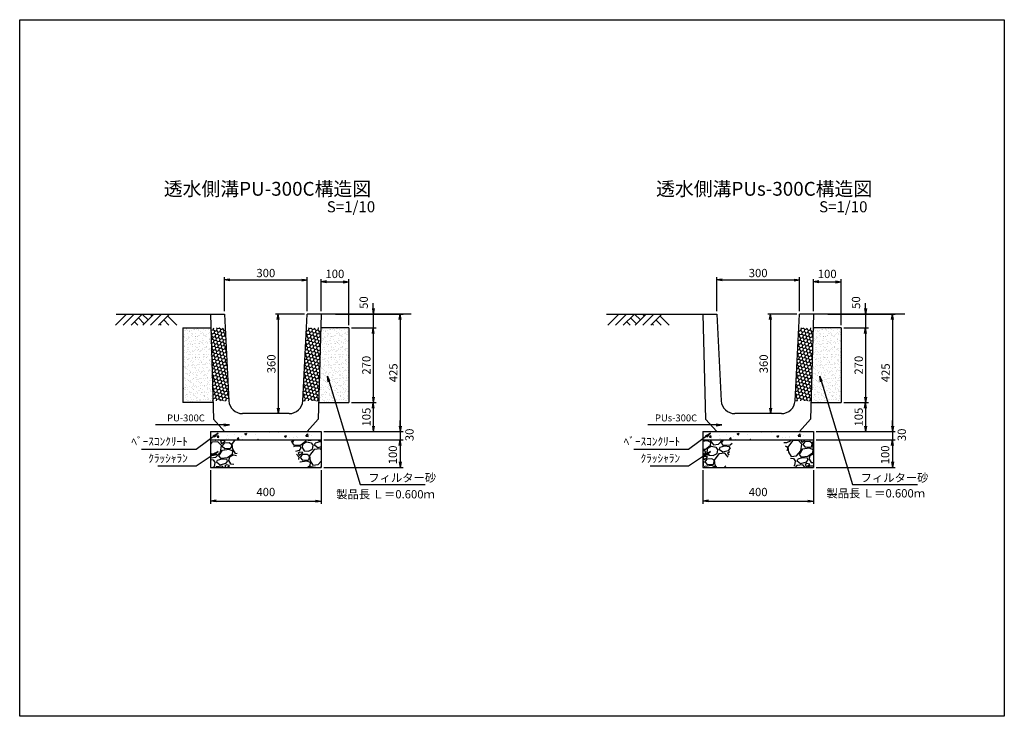
# Model space of a CAD drawing. Extents: x 210 to 3774, y -298 to 2222.
import ezdxf
from ezdxf.enums import TextEntityAlignment as Align

# ---------------------------------------------------------------- set-up
doc = ezdxf.new("R2010")
doc.units = 0
doc.header["$LTSCALE"] = 60
doc.header["$MEASUREMENT"] = 0
doc.linetypes.add('HIDDEN', pattern=[0.375, 0.25, -0.125])
doc.layers.get('0').update_dxf_attribs({"linetype": 'CONTINUOUS'})
doc.layers.get('DEFPOINTS').update_dxf_attribs({"linetype": 'CONTINUOUS'})
for name, color, linetype in [('KL', 5, 'HIDDEN'), ('NAZORI', 4, 'CONTINUOUS'), ('SUNPOU', 3, 'CONTINUOUS')]:
    doc.layers.add(name, color=color, linetype=linetype)
doc.styles.add('BIGFONT', font='simplex', dxfattribs={"bigfont": 'bigfont'})
doc.dimstyles.new('P1', dxfattribs={"dimscale": 10, "dimtxt": 3, "dimasz": 2, "dimexe": 1, "dimexo": 1, "dimgap": 1, "dimtad": 1, "dimdec": 0, "dimzin": 0, "dimdsep": 46, "dimtxsty": 'BIGFONT', "dimblk": 'ARROW', "dimblk1": 'ARROW', "dimblk2": 'ARROW', "dimsah": 1, "dimcen": 0, "dimadec": 0, "dimazin": 0, "dimtfac": 1, "dimtdec": 4, "dimtmove": 2, "dimatfit": 3, "dimldrblk": 'ARROW', "dimfxl": 1, "dimtolj": 1, "dimtzin": 0, "dimarcsym": 0})
pattern_1 = [(238.0128, (48.187, 99.885), (-568.40638, -922.721059), [12.1082, -1198.718]), (194.9697, (41.773, 89.6153), (1047.9642663, 276.1719756), [20.7781, -2057.0332]), (142.5104, (21.7, 84.248), (1058.2379865, -818.677229), [14.651, -1450.4429]), (277.2737, (-8.9595, 55.995), (-223.9343796, 1788.2822553), [18.9214, -1873.2202]), (302.8337, (-6.564, 37.2257), (-630.7043426, 985.4502205), [18.554, -1836.8436]), (7.2737, (3.496, 21.636), (-1788.2822553, -223.9343796), [18.9214, -1873.2202]), (47.6942, (22.2652, 24.0314), (-995.942512, -1089.49461), [25.0226, -2477.2364]), (82.2553, (39.1076, 42.5372), (276.6065054, 2059.317537), [23.6239, -2338.7689]), (131.4296, (42.291, 65.9456), (-912.230602, 1027.1978145), [18.9855, -1879.5666]), (185.2364, (29.7285, 80.1804), (990.587963, 83.279763), [21.6749, -1062.0687]), (232.3974, (8.144, 78.2023), (-891.6814527, -1162.4991205), [28.0303, -2775.0037]), (148.8141, (78.943, 70.581), (-714.19912, 422.39755), [9.567, -947.146]), (181.4692, (70.7585, 75.5346), (1183.4817146, 25.9022444), [18.2013, -1801.936]), (235, (52.56, 75.07), (15.6283, -88.6327), [12.728, -114.5513]), (213.1986, (44.483, 84.61), (411.906772, 255.40719), [6.8542, -678.5653]), (301.8014, (38.748, 80.857), (-135.5177, 250.26978), [9.6933, -474.9716]), (40.9638, (43.856, 72.619), (234.64121, 224.15059), [15.7436, -509.042]), (171.5651, (55.745, 82.94), (192.89375, -57.37588), [11.3842, -273.2208]), (26.3895, (-12.659, 71.7925), (839.4422785, 422.1808414), [15.948, -1578.856]), (80.3462, (1.627, 78.881), (-182.61864, -1037.473134), [13.3795, -1324.5667]), (303.1986, (52.619, 100.667), (-255.40719, 411.906772), [13.7083, -671.7112]), (353.6105, (60.125, 89.1956), (-933.212067, 109.614053), [15.948, -1578.856]), (349.444, (-2.969, 16.84), (-474.42026, 99.123332), [15.3792, -753.5812]), (304.7751, (12.1495, 14.023), (-615.074546, 896.818421), [12.886, -1275.7179]), (76.8014, (69.134, 12.19), (99.123837, 474.420158), [13.7083, -671.7112]), (27.354, (72.2635, 25.5364), (-1089.711992, -557.698703), [15.0868, -1493.5882]), (79.444, (25.703, 4.532), (-99.123332, -474.42026), [7.6896, -761.2708]), (111.3099, (63.816, 11.252), (-151.14584, 338.90256), [4.589, -454.3226]), (175.9638, (62.148, 15.528), (281.52645, -41.74751), [18.554, -352.5255]), (196.009, (43.64, 16.8337), (870.69863, 244.915993), [17.1945, -1702.253]), (313.6901, (45.263, 64.642), (-119.88948, 161.637), [12.98, -311.5196]), (3.1572, (54.2287, 55.2562), (1538.012603, 88.4155975), [22.6615, -2243.4807]), (70.9454, (76.856, 56.504), (-245.132436, -682.942263), [9.266, -917.3407]), (100, (79.88, 65.26), (-104.261, 73.0044), [5.4, -84.6]), (130.2564, (41.3983, 19.18), (463.928728, -557.915838), [12.5032, -1237.8168]), (58.0128, (33.3186, 28.722), (568.40638, 922.721059), [24.2165, -1186.6097]), (10, (46.15, 49.26), (73.0044, 104.261), [23.4, -66.6]), (335.3048, (69.1914, 53.325), (-995.724955, 464.146377), [14.2303, -1408.7947]), (264.0546, (82.12, 47.38), (-26.11934, -370.159137), [13.1042, -642.1057]), (217.646, (80.763, 34.346), (-1527.7374056, -1183.2659796), [21.3359, -2112.2527]), (185.4261, (63.869, 21.3146), (-1167.8533752, -114.5361396), [22.5719, -2234.6167])]

# ---------------------------------------------------------------- blocks, each defined once
blk = doc.blocks.new('ARROW')
for p in [(-1, 0.17), (-1, 0), (-1, -0.17)]:
    blk.add_line(p, (0, 0))
blk = doc.blocks.new('*D30')
at = {"layer": 'DEFPOINTS', "color": 0}
for p in [(1250.5, 1157.5), (1145.5, 797.5), (1179.6, 797.5)]:
    blk.add_point(p, dxfattribs=at)
at = {"layer": 'SUNPOU', "color": 0, "lineweight": -2}
for p, q in [((1240.5, 1157.5), (1135.5, 1157.5)), ((1145.5, 1137.5), (1145.5, 817.5)), ((1169.6, 797.5), (1135.5, 797.5))]:
    blk.add_line(p, q, dxfattribs=at)
at = {"layer": 'SUNPOU', "color": 0, "lineweight": -2, "xscale": 20, "yscale": 20, "zscale": 20}
for p, rotation in [((1145.5, 1157.5), 90), ((1145.5, 797.5), 270)]:
    blk.add_blockref('ARROW', p, dxfattribs=dict(at, rotation=rotation))
at = {"layer": 'SUNPOU', "color": 0, "insert": (1120.5, 977.5), "char_height": 30, "attachment_point": 5, "rotation": 90, "style": 'BIGFONT'}
blk.add_mtext('\\A1;360', dxfattribs=at)
blk = doc.blocks.new('*D31')
at = {"layer": 'DEFPOINTS', "color": 0}
for p in [(1250.5, 1281), (950.5, 1157.5), (1250.5, 1157.5)]:
    blk.add_point(p, dxfattribs=at)
at = {"layer": 'SUNPOU', "color": 0, "lineweight": -2}
for p, q in [((950.5, 1167.5), (950.5, 1291)), ((1250.5, 1167.5), (1250.5, 1291)), ((970.5, 1281), (1230.5, 1281))]:
    blk.add_line(p, q, dxfattribs=at)
at = {"layer": 'SUNPOU', "color": 0, "lineweight": -2, "xscale": 20, "yscale": 20, "zscale": 20, "rotation": 180}
blk.add_blockref('ARROW', (950.5, 1281), dxfattribs=at)
at = {"layer": 'SUNPOU', "color": 0, "lineweight": -2, "xscale": 20, "yscale": 20, "zscale": 20}
blk.add_blockref('ARROW', (1250.5, 1281), dxfattribs=at)
at = {"layer": 'SUNPOU', "color": 0, "insert": (1100.5, 1306), "char_height": 30, "attachment_point": 5, "style": 'BIGFONT'}
blk.add_mtext('\\A1;300', dxfattribs=at)
blk = doc.blocks.new('*D32')
at = {"layer": 'DEFPOINTS', "color": 0}
for p in [(1400.5, 1107.5), (1400.5, 837.5), (1489.4, 837.5)]:
    blk.add_point(p, dxfattribs=at)
at = {"layer": 'SUNPOU', "color": 0, "lineweight": -2}
for p, q in [((1410.5, 1107.5), (1499.4, 1107.5)), ((1489.4, 1087.5), (1489.4, 857.5)), ((1410.5, 837.5), (1499.4, 837.5))]:
    blk.add_line(p, q, dxfattribs=at)
at = {"layer": 'SUNPOU', "color": 0, "lineweight": -2, "xscale": 20, "yscale": 20, "zscale": 20}
for p, rotation in [((1489.4, 1107.5), 90), ((1489.4, 837.5), 270)]:
    blk.add_blockref('ARROW', p, dxfattribs=dict(at, rotation=rotation))
at = {"layer": 'SUNPOU', "color": 0, "insert": (1464.4, 972.5), "char_height": 30, "attachment_point": 5, "rotation": 90, "style": 'BIGFONT'}
blk.add_mtext('\\A1;270', dxfattribs=at)
blk = doc.blocks.new('*D33')
at = {"layer": 'DEFPOINTS', "color": 0}
for p in [(1484.8, 1157.5), (1489.4, 732.5), (1587, 732.5)]:
    blk.add_point(p, dxfattribs=at)
at = {"layer": 'SUNPOU', "color": 0, "lineweight": -2}
for p, q in [((1494.8, 1157.5), (1597, 1157.5)), ((1587, 1137.5), (1587, 752.5)), ((1499.4, 732.5), (1597, 732.5))]:
    blk.add_line(p, q, dxfattribs=at)
at = {"layer": 'SUNPOU', "color": 0, "lineweight": -2, "xscale": 20, "yscale": 20, "zscale": 20}
for p, rotation in [((1587, 1157.5), 90), ((1587, 732.5), 270)]:
    blk.add_blockref('ARROW', p, dxfattribs=dict(at, rotation=rotation))
at = {"layer": 'SUNPOU', "color": 0, "insert": (1562, 945), "char_height": 30, "attachment_point": 5, "rotation": 90, "style": 'BIGFONT'}
blk.add_mtext('\\A1;425', dxfattribs=at)
blk = doc.blocks.new('*D34')
at = {"layer": 'DEFPOINTS', "color": 0}
for p in [(1400.5, 837.5), (1300.5, 732.5), (1489.4, 732.5)]:
    blk.add_point(p, dxfattribs=at)
at = {"layer": 'SUNPOU', "color": 0, "lineweight": -2}
for p, q in [((1410.5, 837.5), (1499.4, 837.5)), ((1489.4, 817.5), (1489.4, 752.5)), ((1310.5, 732.5), (1499.4, 732.5))]:
    blk.add_line(p, q, dxfattribs=at)
at = {"layer": 'SUNPOU', "color": 0, "lineweight": -2, "xscale": 20, "yscale": 20, "zscale": 20}
for p, rotation in [((1489.4, 837.5), 90), ((1489.4, 732.5), 270)]:
    blk.add_blockref('ARROW', p, dxfattribs=dict(at, rotation=rotation))
at = {"layer": 'SUNPOU', "color": 0, "insert": (1464.4, 785), "char_height": 30, "attachment_point": 5, "rotation": 90, "style": 'BIGFONT'}
blk.add_mtext('\\A1;105', dxfattribs=at)
blk = doc.blocks.new('*D35')
at = {"layer": 'DEFPOINTS', "color": 0}
for p in [(1343, 1157.5), (1400.5, 1107.5), (1489.4, 1107.5)]:
    blk.add_point(p, dxfattribs=at)
at = {"layer": 'SUNPOU', "color": 0, "lineweight": -2}
for p, q in [((1489.4, 1177.5), (1489.4, 1197.5)), ((1353, 1157.5), (1499.4, 1157.5)), ((1489.4, 1157.5), (1489.4, 1107.5)), ((1410.5, 1107.5), (1499.4, 1107.5)), ((1489.4, 1087.5), (1489.4, 1067.5))]:
    blk.add_line(p, q, dxfattribs=at)
at = {"layer": 'SUNPOU', "color": 0, "lineweight": -2, "xscale": 20, "yscale": 20, "zscale": 20}
for p, rotation in [((1489.4, 1157.5), 270), ((1489.4, 1107.5), 90)]:
    blk.add_blockref('ARROW', p, dxfattribs=dict(at, rotation=rotation))
at = {"layer": 'SUNPOU', "color": 0, "insert": (1454.7, 1199.2), "char_height": 30, "attachment_point": 5, "rotation": 90, "style": 'BIGFONT'}
blk.add_mtext('\\A1;50', dxfattribs=at)
blk = doc.blocks.new('*D36')
at = {"layer": 'DEFPOINTS', "color": 0}
for p in [(1400.5, 1274), (1300.5, 1157.5), (1400.5, 1107.5)]:
    blk.add_point(p, dxfattribs=at)
at = {"layer": 'SUNPOU', "color": 0, "lineweight": -2}
for p, q in [((1300.5, 1167.5), (1300.5, 1284)), ((1400.5, 1117.5), (1400.5, 1284)), ((1320.5, 1274), (1380.5, 1274))]:
    blk.add_line(p, q, dxfattribs=at)
at = {"layer": 'SUNPOU', "color": 0, "lineweight": -2, "xscale": 20, "yscale": 20, "zscale": 20, "rotation": 180}
blk.add_blockref('ARROW', (1300.5, 1274), dxfattribs=at)
at = {"layer": 'SUNPOU', "color": 0, "lineweight": -2, "xscale": 20, "yscale": 20, "zscale": 20}
blk.add_blockref('ARROW', (1400.5, 1274), dxfattribs=at)
at = {"layer": 'SUNPOU', "color": 0, "insert": (1350.5, 1302.9), "char_height": 30, "attachment_point": 5, "style": 'BIGFONT'}
blk.add_mtext('\\A1;100', dxfattribs=at)
blk = doc.blocks.new('*D37')
at = {"layer": 'DEFPOINTS', "color": 0}
for p in [(900.5, 602.5), (1300.5, 602.5), (1300.5, 481.2)]:
    blk.add_point(p, dxfattribs=at)
at = {"layer": 'SUNPOU', "color": 0, "lineweight": -2}
for p, q in [((900.5, 592.5), (900.5, 471.2)), ((1300.5, 592.5), (1300.5, 471.2)), ((920.5, 481.2), (1280.5, 481.2))]:
    blk.add_line(p, q, dxfattribs=at)
at = {"layer": 'SUNPOU', "color": 0, "lineweight": -2, "xscale": 20, "yscale": 20, "zscale": 20, "rotation": 180}
blk.add_blockref('ARROW', (900.5, 481.2), dxfattribs=at)
at = {"layer": 'SUNPOU', "color": 0, "lineweight": -2, "xscale": 20, "yscale": 20, "zscale": 20}
blk.add_blockref('ARROW', (1300.5, 481.2), dxfattribs=at)
at = {"layer": 'SUNPOU', "color": 0, "insert": (1100.5, 513.9), "char_height": 30, "attachment_point": 5, "style": 'BIGFONT'}
blk.add_mtext('\\A1;400', dxfattribs=at)
blk = doc.blocks.new('*D38')
at = {"layer": 'DEFPOINTS', "color": 0}
for p in [(1300.5, 702.5), (1300.5, 602.5), (1587, 602.5)]:
    blk.add_point(p, dxfattribs=at)
at = {"layer": 'SUNPOU', "color": 0, "lineweight": -2}
for p, q in [((1310.5, 702.5), (1597, 702.5)), ((1587, 682.5), (1587, 622.5)), ((1310.5, 602.5), (1597, 602.5))]:
    blk.add_line(p, q, dxfattribs=at)
at = {"layer": 'SUNPOU', "color": 0, "lineweight": -2, "xscale": 20, "yscale": 20, "zscale": 20}
for p, rotation in [((1587, 702.5), 90), ((1587, 602.5), 270)]:
    blk.add_blockref('ARROW', p, dxfattribs=dict(at, rotation=rotation))
at = {"layer": 'SUNPOU', "color": 0, "insert": (1560.2, 648.1), "char_height": 30, "attachment_point": 5, "rotation": 90, "style": 'BIGFONT'}
blk.add_mtext('\\A1;100', dxfattribs=at)
blk = doc.blocks.new('*D39')
at = {"layer": 'DEFPOINTS', "color": 0}
for p in [(1300.5, 732.5), (1300.5, 702.5), (1587, 702.5)]:
    blk.add_point(p, dxfattribs=at)
at = {"layer": 'SUNPOU', "color": 0, "lineweight": -2}
for p, q in [((1587, 752.5), (1587, 772.5)), ((1310.5, 732.5), (1597, 732.5)), ((1587, 732.5), (1587, 702.5)), ((1310.5, 702.5), (1597, 702.5)), ((1587, 682.5), (1587, 662.5))]:
    blk.add_line(p, q, dxfattribs=at)
at = {"layer": 'SUNPOU', "color": 0, "lineweight": -2, "xscale": 20, "yscale": 20, "zscale": 20}
for p, rotation in [((1587, 732.5), 270), ((1587, 702.5), 90)]:
    blk.add_blockref('ARROW', p, dxfattribs=dict(at, rotation=rotation))
at = {"layer": 'SUNPOU', "color": 0, "insert": (1620.4, 720.7), "char_height": 30, "attachment_point": 5, "rotation": 90, "style": 'BIGFONT'}
blk.add_mtext('\\A1;30', dxfattribs=at)
blk = doc.blocks.new('*D44')
at = {"layer": 'DEFPOINTS', "color": 0}
for p in [(3266.8, 1157.5), (3271.4, 732.5), (3369, 732.5)]:
    blk.add_point(p, dxfattribs=at)
at = {"layer": 'SUNPOU', "color": 0, "lineweight": -2}
for p, q in [((3276.8, 1157.5), (3379, 1157.5)), ((3369, 1137.5), (3369, 752.5)), ((3281.4, 732.5), (3379, 732.5))]:
    blk.add_line(p, q, dxfattribs=at)
at = {"layer": 'SUNPOU', "color": 0, "lineweight": -2, "xscale": 20, "yscale": 20, "zscale": 20}
for p, rotation in [((3369, 1157.5), 90), ((3369, 732.5), 270)]:
    blk.add_blockref('ARROW', p, dxfattribs=dict(at, rotation=rotation))
at = {"layer": 'SUNPOU', "color": 0, "insert": (3344, 945), "char_height": 30, "attachment_point": 5, "rotation": 90, "style": 'BIGFONT'}
blk.add_mtext('\\A1;425', dxfattribs=at)
blk = doc.blocks.new('*D43')
at = {"layer": 'DEFPOINTS', "color": 0}
for p in [(3182.5, 1107.5), (3182.5, 837.5), (3271.4, 837.5)]:
    blk.add_point(p, dxfattribs=at)
at = {"layer": 'SUNPOU', "color": 0, "lineweight": -2}
for p, q in [((3192.5, 1107.5), (3281.4, 1107.5)), ((3271.4, 1087.5), (3271.4, 857.5)), ((3192.5, 837.5), (3281.4, 837.5))]:
    blk.add_line(p, q, dxfattribs=at)
at = {"layer": 'SUNPOU', "color": 0, "lineweight": -2, "xscale": 20, "yscale": 20, "zscale": 20}
for p, rotation in [((3271.4, 1107.5), 90), ((3271.4, 837.5), 270)]:
    blk.add_blockref('ARROW', p, dxfattribs=dict(at, rotation=rotation))
at = {"layer": 'SUNPOU', "color": 0, "insert": (3246.4, 972.5), "char_height": 30, "attachment_point": 5, "rotation": 90, "style": 'BIGFONT'}
blk.add_mtext('\\A1;270', dxfattribs=at)
blk = doc.blocks.new('*D48')
at = {"layer": 'DEFPOINTS', "color": 0}
for p in [(3032.5, 1157.5), (2927.5, 797.5), (2961.6, 797.5)]:
    blk.add_point(p, dxfattribs=at)
at = {"layer": 'SUNPOU', "color": 0, "lineweight": -2}
for p, q in [((3022.5, 1157.5), (2917.5, 1157.5)), ((2927.5, 1137.5), (2927.5, 817.5)), ((2951.6, 797.5), (2917.5, 797.5))]:
    blk.add_line(p, q, dxfattribs=at)
at = {"layer": 'SUNPOU', "color": 0, "lineweight": -2, "xscale": 20, "yscale": 20, "zscale": 20}
for p, rotation in [((2927.5, 1157.5), 90), ((2927.5, 797.5), 270)]:
    blk.add_blockref('ARROW', p, dxfattribs=dict(at, rotation=rotation))
at = {"layer": 'SUNPOU', "color": 0, "insert": (2902.5, 977.5), "char_height": 30, "attachment_point": 5, "rotation": 90, "style": 'BIGFONT'}
blk.add_mtext('\\A1;360', dxfattribs=at)
blk = doc.blocks.new('*D40')
at = {"layer": 'DEFPOINTS', "color": 0}
for p in [(2682.5, 602.5), (3082.5, 602.5), (3082.5, 481.2)]:
    blk.add_point(p, dxfattribs=at)
at = {"layer": 'SUNPOU', "color": 0, "lineweight": -2}
for p, q in [((2682.5, 592.5), (2682.5, 471.2)), ((3082.5, 592.5), (3082.5, 471.2)), ((2702.5, 481.2), (3062.5, 481.2))]:
    blk.add_line(p, q, dxfattribs=at)
at = {"layer": 'SUNPOU', "color": 0, "lineweight": -2, "xscale": 20, "yscale": 20, "zscale": 20, "rotation": 180}
blk.add_blockref('ARROW', (2682.5, 481.2), dxfattribs=at)
at = {"layer": 'SUNPOU', "color": 0, "lineweight": -2, "xscale": 20, "yscale": 20, "zscale": 20}
blk.add_blockref('ARROW', (3082.5, 481.2), dxfattribs=at)
at = {"layer": 'SUNPOU', "color": 0, "insert": (2882.5, 513.9), "char_height": 30, "attachment_point": 5, "style": 'BIGFONT'}
blk.add_mtext('\\A1;400', dxfattribs=at)
blk = doc.blocks.new('*D42')
at = {"layer": 'DEFPOINTS', "color": 0}
for p in [(3082.5, 732.5), (3082.5, 702.5), (3369, 702.5)]:
    blk.add_point(p, dxfattribs=at)
at = {"layer": 'SUNPOU', "color": 0, "lineweight": -2}
for p, q in [((3369, 752.5), (3369, 772.5)), ((3092.5, 732.5), (3379, 732.5)), ((3369, 732.5), (3369, 702.5)), ((3092.5, 702.5), (3379, 702.5)), ((3369, 682.5), (3369, 662.5))]:
    blk.add_line(p, q, dxfattribs=at)
at = {"layer": 'SUNPOU', "color": 0, "lineweight": -2, "xscale": 20, "yscale": 20, "zscale": 20}
for p, rotation in [((3369, 732.5), 270), ((3369, 702.5), 90)]:
    blk.add_blockref('ARROW', p, dxfattribs=dict(at, rotation=rotation))
at = {"layer": 'SUNPOU', "color": 0, "insert": (3402.4, 720.7), "char_height": 30, "attachment_point": 5, "rotation": 90, "style": 'BIGFONT'}
blk.add_mtext('\\A1;30', dxfattribs=at)
blk = doc.blocks.new('*D41')
at = {"layer": 'DEFPOINTS', "color": 0}
for p in [(3082.5, 702.5), (3082.5, 602.5), (3369, 602.5)]:
    blk.add_point(p, dxfattribs=at)
at = {"layer": 'SUNPOU', "color": 0, "lineweight": -2}
for p, q in [((3092.5, 702.5), (3379, 702.5)), ((3369, 682.5), (3369, 622.5)), ((3092.5, 602.5), (3379, 602.5))]:
    blk.add_line(p, q, dxfattribs=at)
at = {"layer": 'SUNPOU', "color": 0, "lineweight": -2, "xscale": 20, "yscale": 20, "zscale": 20}
for p, rotation in [((3369, 702.5), 90), ((3369, 602.5), 270)]:
    blk.add_blockref('ARROW', p, dxfattribs=dict(at, rotation=rotation))
at = {"layer": 'SUNPOU', "color": 0, "insert": (3342.2, 648.1), "char_height": 30, "attachment_point": 5, "rotation": 90, "style": 'BIGFONT'}
blk.add_mtext('\\A1;100', dxfattribs=at)
blk = doc.blocks.new('*D45')
at = {"layer": 'DEFPOINTS', "color": 0}
for p in [(3182.5, 837.5), (3082.5, 732.5), (3271.4, 732.5)]:
    blk.add_point(p, dxfattribs=at)
at = {"layer": 'SUNPOU', "color": 0, "lineweight": -2}
for p, q in [((3192.5, 837.5), (3281.4, 837.5)), ((3271.4, 817.5), (3271.4, 752.5)), ((3092.5, 732.5), (3281.4, 732.5))]:
    blk.add_line(p, q, dxfattribs=at)
at = {"layer": 'SUNPOU', "color": 0, "lineweight": -2, "xscale": 20, "yscale": 20, "zscale": 20}
for p, rotation in [((3271.4, 837.5), 90), ((3271.4, 732.5), 270)]:
    blk.add_blockref('ARROW', p, dxfattribs=dict(at, rotation=rotation))
at = {"layer": 'SUNPOU', "color": 0, "insert": (3246.4, 785), "char_height": 30, "attachment_point": 5, "rotation": 90, "style": 'BIGFONT'}
blk.add_mtext('\\A1;105', dxfattribs=at)
blk = doc.blocks.new('*D49')
at = {"layer": 'DEFPOINTS', "color": 0}
for p in [(3032.5, 1281), (2732.5, 1157.5), (3032.5, 1157.5)]:
    blk.add_point(p, dxfattribs=at)
at = {"layer": 'SUNPOU', "color": 0, "lineweight": -2}
for p, q in [((2732.5, 1167.5), (2732.5, 1291)), ((3032.5, 1167.5), (3032.5, 1291)), ((2752.5, 1281), (3012.5, 1281))]:
    blk.add_line(p, q, dxfattribs=at)
at = {"layer": 'SUNPOU', "color": 0, "lineweight": -2, "xscale": 20, "yscale": 20, "zscale": 20, "rotation": 180}
blk.add_blockref('ARROW', (2732.5, 1281), dxfattribs=at)
at = {"layer": 'SUNPOU', "color": 0, "lineweight": -2, "xscale": 20, "yscale": 20, "zscale": 20}
blk.add_blockref('ARROW', (3032.5, 1281), dxfattribs=at)
at = {"layer": 'SUNPOU', "color": 0, "insert": (2882.5, 1306), "char_height": 30, "attachment_point": 5, "style": 'BIGFONT'}
blk.add_mtext('\\A1;300', dxfattribs=at)
blk = doc.blocks.new('*D47')
at = {"layer": 'DEFPOINTS', "color": 0}
for p in [(3182.5, 1274), (3082.5, 1157.5), (3182.5, 1107.5)]:
    blk.add_point(p, dxfattribs=at)
at = {"layer": 'SUNPOU', "color": 0, "lineweight": -2}
for p, q in [((3082.5, 1167.5), (3082.5, 1284)), ((3182.5, 1117.5), (3182.5, 1284)), ((3102.5, 1274), (3162.5, 1274))]:
    blk.add_line(p, q, dxfattribs=at)
at = {"layer": 'SUNPOU', "color": 0, "lineweight": -2, "xscale": 20, "yscale": 20, "zscale": 20, "rotation": 180}
blk.add_blockref('ARROW', (3082.5, 1274), dxfattribs=at)
at = {"layer": 'SUNPOU', "color": 0, "lineweight": -2, "xscale": 20, "yscale": 20, "zscale": 20}
blk.add_blockref('ARROW', (3182.5, 1274), dxfattribs=at)
at = {"layer": 'SUNPOU', "color": 0, "insert": (3132.5, 1302.9), "char_height": 30, "attachment_point": 5, "style": 'BIGFONT'}
blk.add_mtext('\\A1;100', dxfattribs=at)
blk = doc.blocks.new('*D46')
at = {"layer": 'DEFPOINTS', "color": 0}
for p in [(3125, 1157.5), (3182.5, 1107.5), (3271.4, 1107.5)]:
    blk.add_point(p, dxfattribs=at)
at = {"layer": 'SUNPOU', "color": 0, "lineweight": -2}
for p, q in [((3271.4, 1177.5), (3271.4, 1197.5)), ((3135, 1157.5), (3281.4, 1157.5)), ((3271.4, 1157.5), (3271.4, 1107.5)), ((3192.5, 1107.5), (3281.4, 1107.5)), ((3271.4, 1087.5), (3271.4, 1067.5))]:
    blk.add_line(p, q, dxfattribs=at)
at = {"layer": 'SUNPOU', "color": 0, "lineweight": -2, "xscale": 20, "yscale": 20, "zscale": 20}
for p, rotation in [((3271.4, 1157.5), 270), ((3271.4, 1107.5), 90)]:
    blk.add_blockref('ARROW', p, dxfattribs=dict(at, rotation=rotation))
at = {"layer": 'SUNPOU', "color": 0, "insert": (3236.7, 1199.2), "char_height": 30, "attachment_point": 5, "rotation": 90, "style": 'BIGFONT'}
blk.add_mtext('\\A1;50', dxfattribs=at)

msp = doc.modelspace()

# ---------------------------------------------------------------- hatches: boundary and pattern name
at = {"layer": 'NAZORI'}
h = msp.add_hatch(dxfattribs=at)
h.set_pattern_fill('AR-SAND', color=256, scale=10, style=0)
h.set_pattern_definition([(37.5, (800.542, 837.466), (-0.6299, 19.2682), [0, -15.2, 0, -17, 0, -16.25]), (7.5, (800.542, 837.466), (17.6978, 28.2215), [0, -8.2, 0, -13.7, 0, -5.25]), (327.5, (788.242, 837.466), (31.1414, 0.0566), [0, -5, 0, -18, 0, -23.5]), (317.5, (788.242, 837.466), (30.0613, 8.7768), [0, -2.5, 0, -11.8, 0, -13.5])])
h.paths.add_polyline_path([(901.9, 1107.5), (800.5, 1107.5), (800.5, 837.5), (909, 837.5)])
h = msp.add_hatch(dxfattribs=at)
h.set_pattern_fill('HONEY', color=256, scale=60, angle=15, style=0)
h.set_pattern_definition([(15, (901.858, 843.314), (9.18559, 9.18559), [7.5, -15]), (135, (901.858, 843.314), (-12.54774, 3.36216), [7.5, -15]), (75, (901.858, 843.314), (-3.36216, 12.54774), [-15, 7.5])])
h.paths.add_polyline_path([(953.1, 1107.5), (901.9, 1107.5), (908.8, 843.3), (966.7, 843.3)])
h = msp.add_hatch(dxfattribs=at)
h.set_pattern_fill('HONEY', color=256, scale=60, angle=15, style=0)
h.set_pattern_definition([(15, (1234.363, 843.314), (9.18559, 9.18559), [7.5, -15]), (135, (1234.363, 843.314), (-12.54774, 3.36216), [7.5, -15]), (75, (1234.363, 843.314), (-3.36216, 12.54774), [-15, 7.5])])
h.paths.add_polyline_path([(1299.2, 1107.5), (1248, 1107.5), (1234.4, 843.3), (1292.3, 843.3)])
h = msp.add_hatch(dxfattribs=at)
h.set_pattern_fill('AR-SAND', color=256, scale=10, style=0)
h.set_pattern_definition([(37.5, (1292.121, 837.466), (-0.6299, 19.2682), [0, -15.2, 0, -17, 0, -16.25]), (7.5, (1292.12, 837.466), (17.6978, 28.2215), [0, -8.2, 0, -13.7, 0, -5.25]), (327.5, (1279.821, 837.466), (31.1414, 0.0566), [0, -5, 0, -18, 0, -23.5]), (317.5, (1279.82, 837.466), (30.0613, 8.7768), [0, -2.5, 0, -11.8, 0, -13.5])])
h.paths.add_polyline_path([(1400.5, 1107.5), (1299.2, 1107.5), (1292.1, 837.5), (1400.5, 837.5)])
h = msp.add_hatch(dxfattribs=at)
h.set_pattern_fill('HONEY', color=256, scale=60, angle=15, style=0)
h.set_pattern_definition([(15, (3016.363, 843.314), (9.18559, 9.18559), [7.5, -15]), (135, (3016.363, 843.314), (-12.54774, 3.36216), [7.5, -15]), (75, (3016.363, 843.314), (-3.36216, 12.54774), [-15, 7.5])])
h.paths.add_polyline_path([(3081.2, 1107.5), (3030, 1107.5), (3016.4, 843.3), (3074.3, 843.3)])
h = msp.add_hatch(dxfattribs=at)
h.set_pattern_fill('AR-SAND', color=256, scale=10, style=0)
h.set_pattern_definition([(37.5, (3074.121, 837.466), (-0.6299, 19.2682), [0, -15.2, 0, -17, 0, -16.25]), (7.5, (3074.12, 837.466), (17.6978, 28.2215), [0, -8.2, 0, -13.7, 0, -5.25]), (327.5, (3061.821, 837.466), (31.1414, 0.0566), [0, -5, 0, -18, 0, -23.5]), (317.5, (3061.82, 837.466), (30.0613, 8.7768), [0, -2.5, 0, -11.8, 0, -13.5])])
h.paths.add_polyline_path([(3074.1, 837.5), (3182.5, 837.5), (3182.5, 1107.5), (3081.2, 1107.5)])
h = msp.add_hatch(dxfattribs=at)
h.set_pattern_fill('AR-CONC', color=256, scale=10, style=0)
h.set_pattern_definition([(50, (-343.27, -65), (71.726, -6.2752), [7.5, -82.5]), (355, (-343.27, -65), (-13.875, 75.2192), [6, -66]), (100.4514, (-337.29, -65.52), (57.851, 68.944), [6.374, -70.1142]), (46.184, (-343.27, -45), (106.724, -16.552), [11.25, -123.75]), (96.6356, (-334.38, -46.38), (93.466, 97.412), [9.561, -105.171]), (351.184, (-343.27, -45), (93.466, 97.412), [9, -99]), (21, (-333.27, -50), (59.6907, -40.2619), [7.5, -82.5]), (326, (-333.27, -50), (24.3315, 72.515), [6, -66]), (71.4514, (-328.295, -53.355), (84.0223, 32.253), [6.374, -70.1142]), (37.5, (-343.27, -65), (1.216, 33.2894), [0, -65.2, 0, -67, 0, -66.25]), (7.5, (-343.27, -65), (26.30695, 39.4412), [0, -38.2, 0, -63.7, 0, -25.25]), (327.5, (-365.57, -65), (53.38224, -2.2555), [0, -25, 0, -78, 0, -103.5]), (317.5, (-375.57, -65), (58.3186, 10.0105), [0, -32.5, 0, -51.8, 0, -73.5])])
h.paths.add_polyline_path([(900.5, 732.5), (900.5, 702.5), (1300.5, 702.5), (1300.5, 732.5)])
h = msp.add_hatch(dxfattribs=at)
h.set_pattern_fill('AR-CONC', color=256, scale=10, style=0)
h.set_pattern_definition([(50, (1438.73, -65), (71.726, -6.2752), [7.5, -82.5]), (355, (1438.73, -65), (-13.875, 75.2192), [6, -66]), (100.4514, (1444.71, -65.52), (57.851, 68.944), [6.374, -70.1142]), (46.184, (1438.73, -45), (106.724, -16.552), [11.25, -123.75]), (96.6356, (1447.62, -46.38), (93.466, 97.412), [9.561, -105.171]), (351.184, (1438.73, -45), (93.466, 97.412), [9, -99]), (21, (1448.73, -50), (59.6907, -40.2619), [7.5, -82.5]), (326, (1448.73, -50), (24.3315, 72.515), [6, -66]), (71.4514, (1453.705, -53.355), (84.0223, 32.253), [6.374, -70.1142]), (37.5, (1438.73, -65), (1.216, 33.2894), [0, -65.2, 0, -67, 0, -66.25]), (7.5, (1438.73, -65), (26.30695, 39.4412), [0, -38.2, 0, -63.7, 0, -25.25]), (327.5, (1416.43, -65), (53.38224, -2.2555), [0, -25, 0, -78, 0, -103.5]), (317.5, (1406.43, -65), (58.3186, 10.0105), [0, -32.5, 0, -51.8, 0, -73.5])])
h.paths.add_polyline_path([(2682.5, 732.5), (2682.5, 702.5), (3082.5, 702.5), (3082.5, 732.5)])
h = msp.add_hatch(dxfattribs=at)
h.set_pattern_fill('GRAVEL', color=256, scale=90, angle=10, style=0)
h.set_pattern_definition(pattern_1)
h.paths.add_polyline_path([(1010.5, 702.5), (900.5, 702.5), (900.5, 602.5), (981.2, 602.5)])
h.paths.add_polyline_path([(1300.5, 702.5), (1189.3, 702.5), (1232.7, 602.5), (1300.5, 602.5)])
h = msp.add_hatch(dxfattribs=at)
h.set_pattern_fill('GRAVEL', color=256, scale=90, angle=10, style=0)
h.set_pattern_definition(pattern_1)
h.paths.add_polyline_path([(2792.5, 702.5), (2682.5, 702.5), (2682.5, 602.5), (2763.2, 602.5)])
h.paths.add_polyline_path([(3082.5, 702.5), (2971.3, 702.5), (3014.7, 602.5), (3082.5, 602.5)])

# ---------------------------------------------------------------- linework, layer by layer
for p, q in [((555.9, 1117.5), (595.9, 1157.5)), ((558.3, 1157.5), (915.5, 1157.5)), ((624.2, 1157.5), (584.2, 1117.5)), ((653.3, 1157.5), (612.5, 1117.5)), ((639, 1143.5), (660, 1122.5)), ((652.5, 1157.5), (674.1, 1136.6)), ((694.9, 1157.5), (654.9, 1117.5)), ((681.6, 1157.5), (688.3, 1150.8)), ((723.2, 1157.5), (683.2, 1117.5)), ((751.5, 1157.5), (711.5, 1117.5)), ((744.8, 1150.8), (778.1, 1117.5)), ((900.5, 1157.5), (910.5, 777.5)), ((900.5, 1157.5), (950.5, 1157.5)), ((915.5, 1157.5), (950.5, 1157.5)), ((950.5, 1157.5), (966.7, 843.3)), ((1234.4, 843.3), (1250.5, 1157.5)), ((1300.5, 1157.5), (1250.5, 1157.5)), ((1300.5, 1157.5), (1290.5, 777.5)), ((1627, 1157.5), (1300.5, 1157.5)), ((2333.7, 1157.5), (2697.5, 1157.5)), ((2337.9, 1117.5), (2377.9, 1157.5)), ((2406.2, 1157.5), (2366.2, 1117.5)), ((2435.3, 1157.5), (2394.5, 1117.5)), ((2421, 1143.5), (2442, 1122.5)), ((2434.5, 1157.5), (2456.1, 1136.6)), ((2476.9, 1157.5), (2436.9, 1117.5)), ((2463.6, 1157.5), (2470.3, 1150.8)), ((2505.2, 1157.5), (2465.2, 1117.5)), ((2533.5, 1157.5), (2493.5, 1117.5)), ((2526.8, 1150.8), (2560.1, 1117.5)), ((2682.5, 1157.5), (2692.5, 777.5)), ((2682.5, 1157.5), (2732.5, 1157.5)), ((2697.5, 1157.5), (2732.5, 1157.5)), ((2732.5, 1157.5), (2748.7, 843.3)), ((3016.4, 843.3), (3032.5, 1157.5)), ((3082.5, 1157.5), (3032.5, 1157.5)), ((3082.5, 1157.5), (3072.5, 777.5)), ((3413.7, 1157.5), (3082.5, 1157.5)), ((624.7, 1129.5), (636.7, 1117.5)), ((716.5, 1122.5), (721.6, 1117.5)), ((730.7, 1136.6), (749.9, 1117.5)), ((800.5, 1107.5), (800.5, 837.5)), ((800.5, 1107.5), (901.9, 1107.5)), ((1400.5, 1107.5), (1299.2, 1107.5)), ((1400.5, 1107.5), (1400.5, 837.5)), ((2406.7, 1129.5), (2418.7, 1117.5)), ((2498.5, 1122.5), (2503.6, 1117.5)), ((2512.7, 1136.6), (2531.9, 1117.5)), ((3182.5, 1107.5), (3081.2, 1107.5)), ((3182.5, 1107.5), (3182.5, 837.5)), ((909, 837.5), (800.5, 837.5)), ((1292.1, 837.5), (1400.5, 837.5)), ((3074.1, 837.5), (3182.5, 837.5)), ((1184.5, 797.5), (1016.5, 797.5)), ((2966.5, 797.5), (2798.5, 797.5)), ((950.5, 732.5), (910.5, 777.5)), ((1250.5, 732.5), (1290.5, 777.5)), ((2732.5, 732.5), (2692.5, 777.5)), ((3032.5, 732.5), (3072.5, 777.5)), ((900.5, 732.5), (1300.5, 732.5)), ((900.5, 732.5), (900.5, 602.5)), ((1300.5, 732.5), (1300.5, 602.5)), ((2682.5, 732.5), (3082.5, 732.5)), ((2682.5, 732.5), (2682.5, 602.5)), ((3082.5, 732.5), (3082.5, 602.5)), ((900.5, 702.5), (1300.5, 702.5)), ((2682.5, 702.5), (3082.5, 702.5)), ((900.5, 602.5), (1300.5, 602.5)), ((2682.5, 602.5), (3082.5, 602.5))]:
    msp.add_line(p, q)
at = {"color": 0}
for p, q in [((902.7, 1087.9), (903.6, 1087.9)), ((2684.7, 1087.9), (2685.6, 1087.9))]:
    msp.add_line(p, q, dxfattribs=at)
for centre, start, end in [((1016.5, 847.5), 184.7636, 270), ((1184.5, 847.5), 270, 355.2364), ((2798.5, 847.5), 184.7636, 270), ((2966.5, 847.5), 270, 355.2364)]:
    msp.add_arc(centre, 50, start, end)
at = {"layer": 'KL', "color": 0, "linetype": 'ByBlock', "ltscale": 2}
msp.add_lwpolyline([(3773.5, -297.5), (209.5, -297.5), (209.5, 2222.5), (3773.5, 2222.5)], close=True, dxfattribs=at)
at = {"layer": 'SUNPOU'}
for points in [[(968.8, 757.2), (700.8, 757.2), (700.8, 757.2)], [(2750.8, 757.2), (2482.8, 757.2), (2482.8, 757.2)]]:
    msp.add_lwpolyline(points, dxfattribs=at)

# ---------------------------------------------------------------- block references
at = {"layer": 'SUNPOU', "xscale": 20, "yscale": 20, "zscale": 20}
for p in [(968.8, 757.2), (2750.8, 757.2), (924.3, 649.2), (2706.3, 649.2)]:
    msp.add_blockref('ARROW', p, dxfattribs=at)

# ---------------------------------------------------------------- texts
at = {"style": 'BIGFONT'}
for s, height, p in [('透水側溝PU-300C構造図', 50, (731, 1585.7)), ('透水側溝PUs-300C構造図', 50, (2513, 1585.7)), ('S=1/10', 40, (1321.2, 1525.7)), ('S=1/10', 40, (3103.2, 1525.7))]:
    msp.add_text(s, height=height, dxfattribs=at).set_placement(p)
at = {"char_height": 30, "width": 370.7, "attachment_point": 1, "style": 'BIGFONT'}
for insert in [(1355.3, 520.7), (3129.7, 524.1)]:
    msp.add_mtext('{\\C1;製品長 Ｌ＝0.600ｍ}', dxfattribs=dict(at, insert=insert))
at = {"layer": 'SUNPOU', "style": 'BIGFONT'}
for s, p in [('PU-300C', (879.7, 781.8)), ('PUs-300C', (2661.7, 781.8))]:
    msp.add_text(s, height=25, dxfattribs=at).set_placement(p, align=Align.MIDDLE_RIGHT)
at = {"layer": 'SUNPOU', "char_height": 30, "style": 'BIGFONT'}
for s, insert, attachment_point in [('ﾍﾞｰｽｺﾝｸﾘｰﾄ', (818.1, 693), 6), ('ﾍﾞｰｽｺﾝｸﾘｰﾄ', (2600.1, 693), 6), ('ｸﾗｯｼｬﾗﾝ', (818.1, 632), 6), ('ｸﾗｯｼｬﾗﾝ', (2600.1, 632), 6), ('\\A1;フィルター砂', (1471.5, 565.5), 4), ('\\A1;フィルター砂', (3253.5, 565.5), 4)]:
    msp.add_mtext(s, dxfattribs=dict(at, insert=insert, attachment_point=attachment_point))

# ---------------------------------------------------------------- dimensions: what is measured, and where the dimension line sits
at = {"layer": 'SUNPOU'}
for base, p1, p2, picture, middle in [((1250.5, 1281), (950.5, 1157.5), (1250.5, 1157.5), '*D31', (1100.5, 1306)), ((3032.5, 1281), (2732.5, 1157.5), (3032.5, 1157.5), '*D49', (2882.5, 1306))]:
    dim = msp.add_linear_dim(base=base, p1=p1, p2=p2, dimstyle='P1', dxfattribs=at)
    dim.commit()
    dim.dimension.update_dxf_attribs({"geometry": picture, "text_midpoint": middle})
for base, p1, p2, picture, middle in [((1400.5, 1274), (1300.5, 1157.5), (1400.5, 1107.5), '*D36', (1350.5, 1302.9)), ((3182.5, 1274), (3082.5, 1157.5), (3182.5, 1107.5), '*D47', (3132.5, 1302.9)), ((1300.5, 481.2), (900.5, 602.5), (1300.5, 602.5), '*D37', (1100.5, 513.9)), ((3082.5, 481.2), (2682.5, 602.5), (3082.5, 602.5), '*D40', (2882.5, 513.9))]:
    dim = msp.add_linear_dim(base=base, p1=p1, p2=p2, dimstyle='P1', dxfattribs=at)
    dim.commit()
    dim.dimension.update_dxf_attribs({"geometry": picture, "text_midpoint": middle, "dimtype": 160})
for base, p1, p2, picture, middle in [((1489.4, 1107.5), (1343, 1157.5), (1400.5, 1107.5), '*D35', (1454.7, 1199.2)), ((3271.4, 1107.5), (3125, 1157.5), (3182.5, 1107.5), '*D46', (3236.7, 1199.2)), ((1587, 702.5), (1300.5, 732.5), (1300.5, 702.5), '*D39', (1620.4, 720.7)), ((3369, 702.5), (3082.5, 732.5), (3082.5, 702.5), '*D42', (3402.4, 720.7)), ((1587, 602.5), (1300.5, 702.5), (1300.5, 602.5), '*D38', (1560.2, 648.1)), ((3369, 602.5), (3082.5, 702.5), (3082.5, 602.5), '*D41', (3342.2, 648.1))]:
    dim = msp.add_linear_dim(base=base, p1=p1, p2=p2, angle=90, dimstyle='P1', dxfattribs=at)
    dim.commit()
    dim.dimension.update_dxf_attribs({"geometry": picture, "text_midpoint": middle, "dimtype": 160})
for base, p1, p2, picture, middle in [((1145.5, 797.5), (1250.5, 1157.5), (1179.6, 797.5), '*D30', (1120.5, 977.5)), ((1587, 732.5), (1484.8, 1157.5), (1489.4, 732.5), '*D33', (1562, 945)), ((2927.5, 797.5), (3032.5, 1157.5), (2961.6, 797.5), '*D48', (2902.5, 977.5)), ((3369, 732.5), (3266.8, 1157.5), (3271.4, 732.5), '*D44', (3344, 945)), ((1489.4, 837.5), (1400.5, 1107.5), (1400.5, 837.5), '*D32', (1464.4, 972.5)), ((3271.4, 837.5), (3182.5, 1107.5), (3182.5, 837.5), '*D43', (3246.4, 972.5)), ((1489.4, 732.5), (1400.5, 837.5), (1300.5, 732.5), '*D34', (1464.4, 785)), ((3271.4, 732.5), (3182.5, 837.5), (3082.5, 732.5), '*D45', (3246.4, 785))]:
    dim = msp.add_linear_dim(base=base, p1=p1, p2=p2, angle=90, dimstyle='P1', dxfattribs=at)
    dim.commit()
    dim.dimension.update_dxf_attribs({"geometry": picture, "text_midpoint": middle})

# ---------------------------------------------------------------- leaders
at = {"layer": 'SUNPOU', "annotation_type": 0, "has_hookline": 1}
for points, hookline_direction, text_width in [([(1323.7, 932.5), (1441.5, 540.5), (1461.5, 540.5)], 0, 206), ([(3105.7, 932.5), (3223.5, 540.5), (3243.5, 540.5)], 0, 206), ([(928.5, 726.6), (848.1, 668), (828.1, 668)], 1, 168), ([(2710.5, 726.6), (2630.1, 668), (2610.1, 668)], 1, 168), ([(928.5, 660.5), (848.1, 607), (828.1, 607)], 1, 108), ([(2710.5, 660.5), (2630.1, 607), (2610.1, 607)], 1, 108)]:
    msp.add_leader(points, dimstyle='P1', dxfattribs=dict(at, hookline_direction=hookline_direction, text_width=text_width))

doc.saveas('drawing.dxf')
